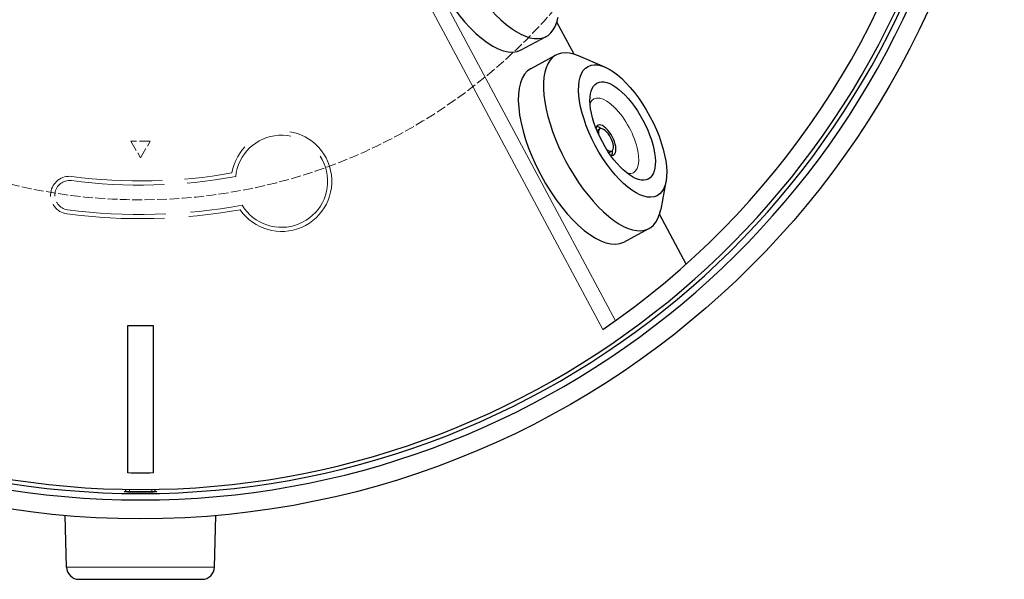
# Model space of a CAD drawing. Units: millimetres. Extents: x -3 to 609, y 0 to 233.
# Drawn here: x 491 to 609, y 0 to 67 of the extents above; entities that cross this region are included whole.
import ezdxf

# ---------------------------------------------------------------- set-up
doc = ezdxf.new("R2010")
doc.units = ezdxf.units.MM
doc.header["$LTSCALE"] = 7.142857
doc.linetypes.add('DASHED', pattern=[0.2068, 0.1655, -0.0413])
for name, color, linetype, lineweight in [('Dimensions', 7, 'Continuous', 15), ('Dimensions @ 2.5', 7, 'Continuous', 15), ('Hidden (ISO)', 7, 'DASHED', 15), ('Visible (ISO)', 7, 'Continuous', 25), ('Visible Narrow (ISO)', 7, 'Continuous', 15)]:
    doc.layers.add(name, color=color, linetype=linetype, lineweight=lineweight)
doc.styles.get("Standard").update_dxf_attribs({"font": 'arial.ttf'})
doc.dimstyles.get("Standard").update_dxf_attribs({"dimtxt": 2.5, "dimasz": 2.5, "dimexe": 0.5, "dimexo": 0.5, "dimgap": 0.5, "dimtad": 1, "dimtxsty": 'Standard', "dimcen": 0.09, "dimadec": 0, "dimazin": 2, "dimtfac": 1, "dimtofl": 0, "dimtmove": 0, "dimatfit": 3, "dimfxl": 0, "dimtolj": 1, "dimtzin": 0, "dimarcsym": 0})

# ---------------------------------------------------------------- blocks, each defined once
blk = doc.blocks.new('*D13')
at = {"layer": 'Defpoints', "color": 0, "transparency": 16777216}
for p in [(497.82, 174.83), (513.48, 45.77)]:
    blk.add_point(p, dxfattribs=at)
at = {"layer": 'Dimensions', "color": 0, "linetype": 'ByBlock', "lineweight": -2, "transparency": 16777216}
blk.add_line((502.11, 139.5), (498.57, 168.62), dxfattribs=at)
at = {"layer": 'Dimensions', "color": 0, "transparency": 16777216}
blk.add_solid([(499.61, 168.75), (497.54, 168.5), (497.82, 174.83)], dxfattribs=at)
at = {"layer": 'Dimensions', "color": 0, "transparency": 16777216, "insert": (505.3, 151.51), "char_height": 6.25, "attachment_point": 5, "rotation": 276.9164}
blk.add_mtext('\\A1;∅130', dxfattribs=at)

msp = doc.modelspace()

# ---------------------------------------------------------------- linework, layer by layer
at = {"layer": 'Dimensions', "linetype": 'DASHED'}
msp.add_circle((505.648, 110.3), 65, dxfattribs=at)
at = {"layer": 'Hidden (ISO)', "ltscale": 1.099045}
for p, q in [((504.493, 52.3), (505.648, 50.3)), ((506.802, 52.3), (504.493, 52.3)), ((505.648, 50.3), (506.802, 52.3))]:
    msp.add_line(p, q, dxfattribs=at)
at = {"layer": 'Hidden (ISO)', "ltscale": 19.996313}
msp.add_arc((522.471, 47.515), 6, 214.593, 170.50188, dxfattribs=at)
at = {"layer": 'Hidden (ISO)', "ltscale": 14.75065}
msp.add_arc((522.471, 47.515), 5.5, 211.2696, 174.13261, dxfattribs=at)
at = {"layer": 'Hidden (ISO)', "ltscale": 9.126174}
msp.add_arc((505.648, 110.3), 62.75, 262.5, 280.00841, dxfattribs=at)
at = {"layer": 'Hidden (ISO)', "ltscale": 3.364149}
msp.add_arc((497.163, 45.856), 2.25, 82.5, 262.5, dxfattribs=at)
at = {"layer": 'Hidden (ISO)', "ltscale": 2.616538}
msp.add_arc((497.163, 45.856), 1.75, 82.5, 262.5, dxfattribs=at)
at = {"layer": 'Hidden (ISO)', "ltscale": 9.372808}
msp.add_arc((505.648, 110.3), 63.25, 262.5, 280.33942, dxfattribs=at)
at = {"layer": 'Hidden (ISO)', "ltscale": 9.960166}
msp.add_arc((505.648, 110.3), 66.75, 262.5, 280.46332, dxfattribs=at)
at = {"layer": 'Hidden (ISO)', "ltscale": 9.875615}
msp.add_arc((505.648, 110.3), 67.25, 262.5, 280.17841, dxfattribs=at)
at = {"layer": 'Visible (ISO)'}
for p, q in [((557.38, 62.689), (555.333, 66.52)), ((551.07, 63.197), (554.067, 64.799)), ((552.248, 60.992), (555.245, 62.594)), ((561.054, 61.151), (557.926, 62.489)), ((560.475, 53.767), (560.116, 53.575)), ((561.889, 51.121), (561.53, 50.929)), ((568.349, 47.497), (567.723, 44.154)), ((570.77, 37.628), (567.586, 43.588)), ((563.322, 40.265), (566.32, 41.867)), ((504.148, 30.3), (507.148, 30.3)), ((504.148, 12.73), (504.148, 30.3)), ((507.148, 30.3), (507.148, 12.73)), ((503.898, 10.436), (503.898, 10.734)), ((507.398, 10.436), (507.398, 10.734)), ((507.259, 10.426), (504.036, 10.426)), ((507.259, 10.426), (504.036, 10.426)), ((496.819, 1.461), (496.658, 7.61)), ((514.476, 1.461), (514.637, 7.61)), ((498.318, 0), (512.977, 0))]:
    msp.add_line(p, q, dxfattribs=at)
msp.add_circle((505.648, 110.3), 103.083, dxfattribs=at)
for centre, radius, start, end in [((505.648, 110.3), 100.832, 190.28331, 349.71669), ((505.648, 110.3), 100.062, 190.3633, 349.6367), ((505.648, 110.3), 99.581, 191.58613, 348.41387), ((505.648, 110.3), 97.581, 304.42593, 348.17301), ((505.648, 110.3), 97.581, 269.11923, 270.88077), ((498.318, 1.5), 1.5, 181.5, 270), ((512.977, 1.5), 1.5, 270, 358.5)]:
    msp.add_arc(centre, radius, start, end, dxfattribs=at)
for centre, major_axis, start_param, end_param in [((548.53, 75.162), (-5.537, 10.364), 5.7980731, 9.9098902), ((545.532, 73.561), (5.537, -10.364), 3.1415927, 6.2831853), ((560.782, 52.23), (-5.537, 10.364), 5.7980731, 9.9098902), ((557.785, 50.629), (5.537, -10.364), 3.1415927, 6.2831853), ((561.182, 52.444), (-0.942, 1.764), 2.6823047, 6.7424733), ((560.782, 52.23), (-0.942, 1.764), 5.5407524, 6.011803), ((561.182, 52.444), (-0.707, 1.323), 2.3663561, 7.0584219), ((560.782, 52.23), (0.942, -1.764), 0.2713823, 0.7424329)]:
    msp.add_ellipse(centre, major_axis=major_axis, ratio=0.4226183, start_param=start_param, end_param=end_param, dxfattribs=at)
for major_axis in [(-4.123, 7.718), (-3.063, 5.733)]:
    msp.add_ellipse((563.181, 53.511), major_axis=major_axis, ratio=0.4226183, dxfattribs=at)
msp.add_open_spline([(507.398, 10.489), (507.421, 10.488), (507.442, 10.487), (507.555, 10.48), (507.601, 10.473), (507.593, 10.457), (507.54, 10.448), (507.339, 10.43), (507.194, 10.421), (506.829, 10.406), (506.611, 10.399), (506.138, 10.39), (505.888, 10.388), (505.384, 10.388), (505.134, 10.39), (504.664, 10.4), (504.448, 10.406), (504.085, 10.422), (503.941, 10.431), (503.747, 10.449), (503.697, 10.458), (503.698, 10.474), (503.749, 10.48), (503.862, 10.487), (503.879, 10.488), (503.898, 10.489)], degree=3, knots=[-1.01149113, -1.01149113, -1.01149113, -1.01149113, -0.99578637, -0.99578637, -0.91902487, -0.91902487, -0.84260445, -0.84260445, -0.76644268, -0.76644268, -0.68921334, -0.68921334, -0.61355953, -0.61355953, -0.53787858, -0.53787858, -0.4606938, -0.4606938, -0.38356033, -0.38356033, -0.30678684, -0.30678684, -0.23042791, -0.23042791, -0.21794565, -0.21794565, -0.21794565, -0.21794565], dxfattribs=at)
at = {"layer": 'Visible Narrow (ISO)'}
for p, q in [((532.321, 83.138), (560.814, 29.809)), ((562.311, 30.855), (534.548, 82.817)), ((504.318, 10.728), (504.318, 10.426)), ((506.978, 10.426), (506.978, 10.728)), ((514.476, 1.461), (496.819, 1.461))]:
    msp.add_line(p, q, dxfattribs=at)
msp.add_ellipse((562.1, 52.934), major_axis=(-2.356, 4.41), ratio=0.4226183, start_param=2.8313586, end_param=6.5934193, dxfattribs=at)

# ---------------------------------------------------------------- dimensions: what is measured, and where the dimension line sits
at = {"layer": 'Dimensions @ 2.5'}
dim = msp.add_diameter_dim_2p(p1=(513.475, 45.773), p2=(497.82, 174.827), dimstyle='Standard', override={"dimscale": 2.5, "dimtix": 0, "dimtofl": 0, "dimtmove": 0, "dimatfit": 3, "dimarcsym": 1}, dxfattribs=at)
dim.commit()
dim.dimension.update_dxf_attribs({"geometry": '*D13', "text_midpoint": (500.716, 150.958), "dimtype": 131})

doc.saveas('drawing.dxf')
